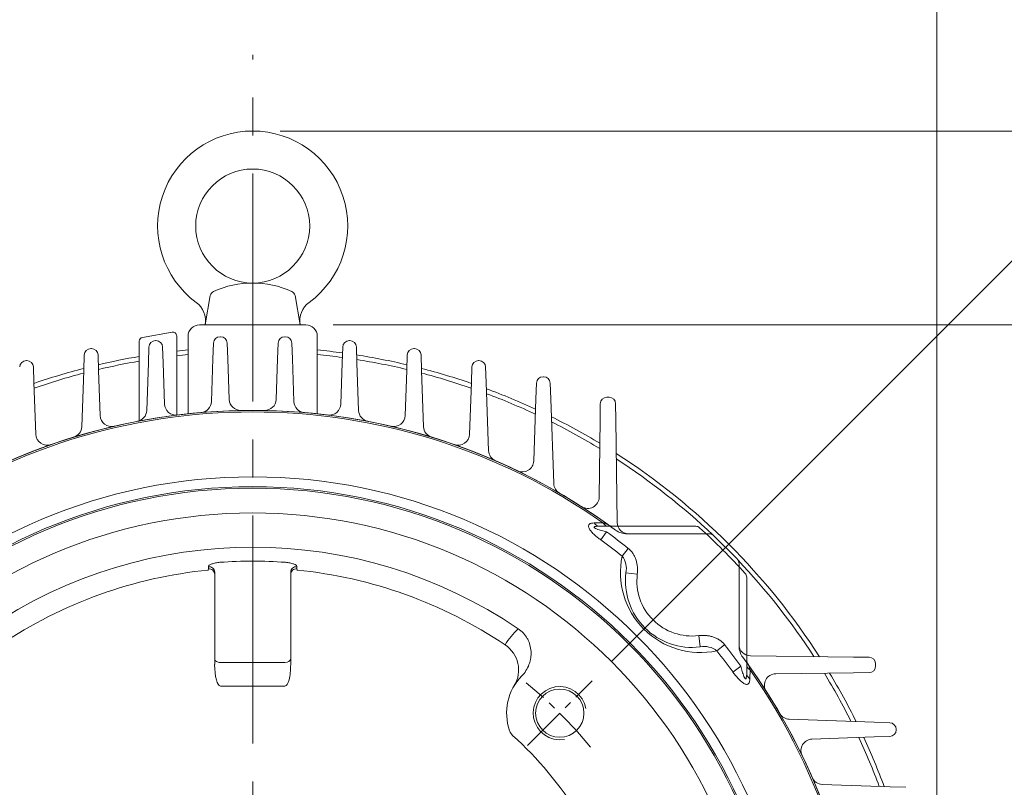
# Model space of a CAD drawing. Units: millimetres. Extents: x 0 to 2376, y 0 to 1680.
# Drawn here: x 1690 to 1949, y 978 to 1180 of the extents above; entities that cross this region are included whole.
import ezdxf

# ---------------------------------------------------------------- set-up
doc = ezdxf.new("R2010")
doc.units = ezdxf.units.MM
doc.header["$LTSCALE"] = 80
doc.linetypes.add('CENTER2', pattern=[1.125, 0.75, -0.125, 0.125, -0.125])
doc.layers.get('0').update_dxf_attribs({"linetype": 'CONTINUOUS', "lineweight": 30})
doc.layers.get('DEFPOINTS').update_dxf_attribs({"linetype": 'CONTINUOUS'})
for name, color, linetype, lineweight in [('CENTER LINE', 1, 'CENTER2', 9), ('DIMENSION LINE', 2, 'CONTINUOUS', 13), ('OUTLINE', 3, 'CONTINUOUS', 20), ('외형선', 3, 'CONTINUOUS', 20), ('중심선', 1, 'CENTER2', 9)]:
    doc.layers.add(name, color=color, linetype=linetype, lineweight=lineweight)
doc.styles.get("Standard").update_dxf_attribs({"font": 'romans.shx', "width": 0.8, "bigfont": 'whgtxt.shx'})
doc.dimstyles.get("Standard").update_dxf_attribs({"dimscale": 7.2, "dimtxt": 3, "dimasz": 3, "dimexe": 1, "dimexo": 1, "dimgap": 1, "dimtad": 1, "dimzin": 1, "dimdsep": 46, "dimtxsty": 'Standard', "dimblk": 'OPEN', "dimcen": 0, "dimclrd": 2, "dimclre": 2, "dimclrt": 7, "dimadec": 1, "dimazin": 2, "dimtfac": 1, "dimtmove": 0, "dimatfit": 3, "dimldrblk": 'OPEN', "dimfxl": 1, "dimtfill": 1, "dimtolj": 1, "dimtzin": 0, "dimlwd": 9, "dimlwe": 9, "dimarcsym": 0})
doc.dimstyles.new('STANDARD$2', dxfattribs={"dimscale": 3, "dimtxt": 3, "dimasz": 3, "dimexe": 1, "dimexo": 1, "dimgap": 1, "dimtad": 1, "dimdsep": 46, "dimtxsty": 'Standard', "dimblk": 'OPEN', "dimcen": 0, "dimclrd": 2, "dimclre": 2, "dimclrt": 7, "dimadec": 1, "dimazin": 2, "dimtfac": 1, "dimtmove": 0, "dimatfit": 3, "dimldrblk": 'OPEN', "dimfxl": 1, "dimtfill": 1, "dimtolj": 1, "dimtzin": 0, "dimlwd": 9, "dimlwe": 9, "dimarcsym": 0})

# ---------------------------------------------------------------- blocks, each defined once
blk = doc.blocks.new('_Open')
at = {"color": 0, "linetype": 'ByBlock', "lineweight": -2}
for p, q in [((-1, 0.167), (0, 0)), ((-1, -0.167), (0, 0)), ((0, 0), (-1, 0))]:
    blk.add_line(p, q, dxfattribs=at)
blk = doc.blocks.new('*D99')
at = {"layer": 'DEFPOINTS', "color": 0, "transparency": 16777216}
for p in [(1930.82, 1215.69), (1570.82, 916.84), (1930.82, 916.84)]:
    blk.add_point(p, dxfattribs=at)
at = {"layer": 'DIMENSION LINE', "color": 2, "lineweight": 9, "transparency": 16777216}
for p, q in [((1570.82, 924.04), (1570.82, 1222.89)), ((1930.82, 924.04), (1930.82, 1222.89)), ((1592.42, 1215.69), (1909.22, 1215.69))]:
    blk.add_line(p, q, dxfattribs=at)
at = {"layer": 'DIMENSION LINE', "color": 2, "lineweight": 9, "transparency": 16777216, "xscale": 21.6, "yscale": 21.6, "zscale": 21.6, "rotation": 180}
blk.add_blockref('_Open', (1570.82, 1215.69), dxfattribs=at)
at = {"layer": 'DIMENSION LINE', "color": 2, "lineweight": 9, "transparency": 16777216, "xscale": 21.6, "yscale": 21.6, "zscale": 21.6}
blk.add_blockref('_Open', (1930.82, 1215.69), dxfattribs=at)
at = {"layer": 'DIMENSION LINE', "color": 7, "transparency": 16777216, "insert": (1750.82, 1239.35), "char_height": 21.6, "attachment_point": 5, "bg_fill": 3, "box_fill_scale": 1.1, "bg_fill_color": 256, "bg_fill_true_color": 13158600, "bg_fill_transparency": 0}
blk.add_mtext('\\A1;(14.17)', dxfattribs=at)
blk = doc.blocks.new('*D100')
at = {"layer": 'DEFPOINTS', "color": 0, "transparency": 16777216}
for p in [(1750.82, 1279.69), (1750.82, 1253.94), (1555.82, 977.45)]:
    blk.add_point(p, dxfattribs=at)
at = {"layer": 'DIMENSION LINE', "color": 2, "lineweight": 9, "transparency": 16777216}
for p, q in [((1555.82, 984.65), (1555.82, 1286.89)), ((1750.82, 1261.14), (1750.82, 1286.89)), ((1577.42, 1279.69), (1729.22, 1279.69))]:
    blk.add_line(p, q, dxfattribs=at)
at = {"layer": 'DIMENSION LINE', "color": 2, "lineweight": 9, "transparency": 16777216, "xscale": 21.6, "yscale": 21.6, "zscale": 21.6, "rotation": 180}
blk.add_blockref('_Open', (1555.82, 1279.69), dxfattribs=at)
at = {"layer": 'DIMENSION LINE', "color": 2, "lineweight": 9, "transparency": 16777216, "xscale": 21.6, "yscale": 21.6, "zscale": 21.6}
blk.add_blockref('_Open', (1750.82, 1279.69), dxfattribs=at)
at = {"layer": 'DIMENSION LINE', "color": 7, "transparency": 16777216, "insert": (1653.32, 1297.69), "char_height": 21.6, "attachment_point": 5, "bg_fill": 3, "box_fill_scale": 1.1, "bg_fill_color": 256, "bg_fill_true_color": 13158600, "bg_fill_transparency": 0}
blk.add_mtext('\\A1;7.68', dxfattribs=at)
blk = doc.blocks.new('*D101')
at = {"layer": 'DEFPOINTS', "color": 0, "transparency": 16777216}
for p in [(1750.82, 1343.69), (1750.82, 1253.94), (1437.69, 819.41)]:
    blk.add_point(p, dxfattribs=at)
at = {"layer": 'DIMENSION LINE', "color": 2, "lineweight": 9, "transparency": 16777216}
for p, q in [((1437.69, 826.61), (1437.69, 1350.89)), ((1750.82, 1261.14), (1750.82, 1350.89)), ((1459.29, 1343.69), (1729.22, 1343.69))]:
    blk.add_line(p, q, dxfattribs=at)
at = {"layer": 'DIMENSION LINE', "color": 2, "lineweight": 9, "transparency": 16777216, "xscale": 21.6, "yscale": 21.6, "zscale": 21.6, "rotation": 180}
blk.add_blockref('_Open', (1437.69, 1343.69), dxfattribs=at)
at = {"layer": 'DIMENSION LINE', "color": 2, "lineweight": 9, "transparency": 16777216, "xscale": 21.6, "yscale": 21.6, "zscale": 21.6}
blk.add_blockref('_Open', (1750.82, 1343.69), dxfattribs=at)
at = {"layer": 'DIMENSION LINE', "color": 7, "transparency": 16777216, "insert": (1594.26, 1367.35), "char_height": 21.6, "attachment_point": 5, "bg_fill": 3, "box_fill_scale": 1.1, "bg_fill_color": 256, "bg_fill_true_color": 13158600, "bg_fill_transparency": 0}
blk.add_mtext('\\A1;(12.35)', dxfattribs=at)
blk = doc.blocks.new('A$Cd12c59c1')
at = {"layer": 'CENTER LINE', "ltscale": 0.2}
blk.add_line((232.84, 232.84), (249.81, 249.81), dxfattribs=at)
blk.add_arc((160.5, 160.5), 114.3, 38.9475, 50.9796, dxfattribs=at)
at = {"layer": 'DIMENSION LINE'}
blk.add_arc((241.32, 241.32), 7, 10, 280, dxfattribs=at)
at = {"layer": 'OUTLINE'}
for p, q in [((250.37, 291.37), (252.68, 291.38)), ((251.83, 290.5), (277.08, 290.5)), ((252.12, 286.9), (253.64, 289)), ((257.73, 282.65), (259.34, 284.67)), ((148.86, 279.86), (148.86, 279.27)), ((172.14, 279.27), (172.14, 279.86)), ((148.86, 279.27), (148.71, 278.96)), ((150.5, 278.43), (150.5, 256.74)), ((170.5, 256.74), (170.5, 278.43)), ((172.29, 278.96), (172.14, 279.27)), ((258.74, 278.26), (261.72, 277.89)), ((290.5, 277.08), (290.5, 251.83)), ((278.26, 258.74), (277.89, 261.72)), ((282.65, 257.73), (284.67, 259.34)), ((150.5, 256.74), (150.5, 255.68)), ((170.5, 255.68), (170.5, 256.74)), ((150.5, 255.68), (150.5, 254.12)), ((152, 254.62), (169, 254.62)), ((170.5, 254.12), (170.5, 255.68)), ((286.9, 252.12), (289, 253.64)), ((291.38, 252.68), (291.37, 250.37)), ((169, 248.46), (152, 248.46))]:
    blk.add_line(p, q, dxfattribs=at)
for centre, radius in [((160.5, 160.5), 143), ((160.5, 160.5), 140.41), ((160.5, 160.5), 140), ((160.5, 160.5), 133.5), ((241.32, 241.32), 6.35)]:
    blk.add_circle(centre, radius, dxfattribs=at)
for centre, radius, start, end in [((160.5, 160.5), 160.5, 54.4349, 125.5651), ((160.5, 160.5), 160.09, 54.8422, 125.1578), ((255.6, 293.5), 3, 234.4349, 270), ((277.08, 289), 1.5, 47.7855, 90), ((160.5, 160.5), 158.71, 51.4807, 54.0644), ((160.5, 160.5), 175, 42.2145, 47.7855), ((160.5, 160.5), 156.12, 51.4807, 54.0644), ((160.5, 160.5), 124.5, 55.8519, 124.115), ((278.34, 278.34), 21.06, 168.1891, 281.8109), ((253.47, 279.35), 5.38, 348.2973, 37.8063), ((160.5, 160.5), 120.82, 85.917, 94.083), ((160.5, 160.5), 119.04, 95.6117, 123.91), ((160.5, 160.5), 119.04, 56.09, 84.3883), ((276.11, 276.11), 17.5, 172.9652, 277.0348), ((276.11, 276.11), 14.5, 172.9652, 277.0348), ((289, 277.08), 1.5, 0, 42.2145), ((244.52, 248.41), 20.7, 133.0653, 148.2819), ((222.52, 252.66), 7.96, 329.0724, 56.4913), ((160.5, 160.5), 158.71, 35.9356, 38.5193), ((279.35, 253.48), 5.38, 52.1874, 101.709), ((160.5, 160.5), 156.12, 35.9356, 38.5193), ((293.5, 255.6), 3, 180, 215.5651), ((160.5, 160.5), 160.5, 324.4349, 35.5651), ((160.5, 160.5), 160.09, 324.8422, 35.1578), ((241.32, 241.32), 14, 135.6405, 199.2681), ((230.94, 237.69), 3, 199.2681, 227.6194), ((160.5, 160.5), 101.5, 32.3423, 47.6194)]:
    blk.add_arc(centre, radius, start, end, dxfattribs=at)
for centre, major_axis, ratio, start_param, end_param in [((251.83, 293.5), (0, 3), 0.694961, 2.362157, 3.141593), ((254.17, 293.5), (0, 3), 0.701064, 2.353878, 3.141593), ((293.5, 254.17), (3, 0), 0.701064, 3.141593, 3.929307), ((293.5, 251.83), (3, 0), 0.694961, 3.141593, 3.921029)]:
    blk.add_ellipse(centre, major_axis=major_axis, ratio=ratio, start_param=start_param, end_param=end_param, dxfattribs=at)
at = {"layer": 'OUTLINE', "extrusion": (0, 0, -1)}
for centre, major_axis, ratio, start_param, end_param in [((149, 278.43), (1.5, 0), 0.95843, 4.619199, 6.283185), ((172, 278.43), (1.5, 0), 0.95843, 3.141593, 4.805579), ((149, 277.84), (1.5, 0), 0.958427, 4.618729, 6.283185), ((172, 277.84), (1.5, 0), 0.958427, 3.141593, 4.806048), ((152, 255.68), (1.5, 0), 0.707107, 1.570796, 3.141593), ((152, 254.12), (0, -5.66), 0.265165, 0, 1.570796), ((169, 255.68), (1.5, 0), 0.707107, 0, 1.570796), ((169, 254.12), (0, 5.66), 0.265165, 1.570796, 3.141593)]:
    blk.add_ellipse(centre, major_axis=major_axis, ratio=ratio, start_param=start_param, end_param=end_param, dxfattribs=at)
at = {"layer": 'OUTLINE'}
for points, knots in [([(252.12, 286.9), (251.83, 287.12), (251.54, 287.34), (250.97, 287.79), (250.7, 288.02), (250.18, 288.5), (249.93, 288.75), (249.59, 289.13), (249.49, 289.26), (249.3, 289.52), (249.21, 289.65), (249.06, 289.9), (249, 290.02), (248.92, 290.27), (248.89, 290.38), (248.89, 290.6), (248.9, 290.7), (248.97, 290.87), (249.03, 290.95), (249.16, 291.08), (249.24, 291.14), (249.43, 291.22), (249.53, 291.26), (249.86, 291.34), (250.11, 291.36), (250.37, 291.37)], [0, 0, 0, 0, 0.125, 0.125, 0.25, 0.25, 0.375, 0.375, 0.4375, 0.4375, 0.5, 0.5, 0.5625, 0.5625, 0.625, 0.625, 0.6875, 0.6875, 0.75, 0.75, 0.8125, 0.8125, 0.875, 0.875, 1, 1, 1, 1]), ([(251.83, 290.5), (251.39, 290.5), (250.94, 290.5), (250.49, 290.37), (250.4, 290.33), (250.32, 290.22), (250.37, 290.14), (250.59, 289.95), (250.8, 289.86), (251.43, 289.61), (251.87, 289.47), (252.75, 289.22), (253.19, 289.11), (253.64, 289)], [0, 0, 0, 0, 0.25, 0.25, 0.3125, 0.3125, 0.375, 0.375, 0.5, 0.5, 0.75, 0.75, 1, 1, 1, 1]), ([(252.68, 291.38), (252.97, 291.31), (253.24, 291.23), (253.57, 291.14), (253.67, 291.11), (253.81, 291.07), (253.85, 291.06), (253.85, 291.06)], [0, 0, 0, 0, 0.5, 0.5, 0.75, 0.75, 1, 1, 1, 1]), ([(261.72, 277.89), (261.8, 278.51), (261.81, 279.15), (261.71, 280.38), (261.59, 280.99), (261.3, 281.88), (261.19, 282.18), (260.92, 282.74), (260.77, 283.02), (260.43, 283.54), (260.24, 283.79), (259.81, 284.26), (259.59, 284.47), (259.34, 284.67)], [0, 0, 0, 0, 0.25, 0.25, 0.5, 0.5, 0.625, 0.625, 0.75, 0.75, 0.875, 0.875, 1, 1, 1, 1]), ([(148.86, 279.86), (148.86, 279.92), (148.88, 279.98), (148.96, 280.1), (149.01, 280.16), (149.24, 280.35), (149.46, 280.46), (149.87, 280.63), (150.03, 280.68), (150.36, 280.77), (150.53, 280.81), (150.9, 280.89), (151.1, 280.92), (151.49, 280.98), (151.69, 281), (151.9, 281.01)], [0, 0, 0, 0, 0.125, 0.125, 0.25, 0.25, 0.5, 0.5, 0.625, 0.625, 0.75, 0.75, 0.875, 0.875, 1, 1, 1, 1]), ([(169.1, 281.01), (169.31, 281), (169.51, 280.98), (169.91, 280.92), (170.1, 280.89), (170.47, 280.81), (170.65, 280.77), (170.98, 280.68), (171.13, 280.63), (171.4, 280.52), (171.53, 280.46), (171.75, 280.34), (171.84, 280.28), (171.99, 280.16), (172.04, 280.1), (172.12, 279.98), (172.14, 279.92), (172.14, 279.86)], [0, 0, 0, 0, 0.125, 0.125, 0.25, 0.25, 0.375, 0.375, 0.5, 0.5, 0.625, 0.625, 0.75, 0.75, 0.875, 0.875, 1, 1, 1, 1]), ([(230.39, 263.53), (230.88, 263.2), (231.33, 262.81), (232.13, 261.95), (232.48, 261.46), (232.91, 260.69), (233.04, 260.42), (233.27, 259.88), (233.37, 259.6), (233.62, 258.74), (233.72, 258.16), (233.78, 257.27), (233.78, 256.97), (233.75, 256.38), (233.72, 256.09), (233.63, 255.5), (233.57, 255.21), (233.42, 254.64), (233.32, 254.36), (233.01, 253.53), (232.74, 253), (232.1, 252.01), (231.73, 251.54), (231.31, 251.11)], [0, 0, 0, 0, 0.125, 0.125, 0.25, 0.25, 0.3125, 0.3125, 0.375, 0.375, 0.5, 0.5, 0.5625, 0.5625, 0.625, 0.625, 0.6875, 0.6875, 0.75, 0.75, 0.875, 0.875, 1, 1, 1, 1]), ([(284.67, 259.34), (284.28, 259.83), (283.81, 260.25), (283.02, 260.77), (282.74, 260.92), (282.18, 261.19), (281.89, 261.3), (281.29, 261.49), (280.99, 261.57), (280.37, 261.69), (280.06, 261.73), (279.14, 261.81), (278.51, 261.8), (277.89, 261.72)], [0, 0, 0, 0, 0.25, 0.25, 0.375, 0.375, 0.5, 0.5, 0.625, 0.625, 0.75, 0.75, 1, 1, 1, 1]), ([(291.37, 250.37), (291.36, 250.11), (291.34, 249.86), (291.26, 249.53), (291.22, 249.43), (291.13, 249.24), (291.08, 249.16), (290.95, 249.02), (290.87, 248.97), (290.7, 248.9), (290.6, 248.89), (290.38, 248.9), (290.26, 248.92), (290.02, 249.01), (289.89, 249.07), (289.64, 249.21), (289.51, 249.3), (289.25, 249.49), (289.12, 249.6), (288.87, 249.82), (288.74, 249.94), (288.49, 250.19), (288.37, 250.32), (287.78, 250.97), (287.33, 251.53), (286.9, 252.12)], [0, 0, 0, 0, 0.125, 0.125, 0.1875, 0.1875, 0.25, 0.25, 0.3125, 0.3125, 0.375, 0.375, 0.4375, 0.4375, 0.5, 0.5, 0.5625, 0.5625, 0.625, 0.625, 0.6875, 0.6875, 0.75, 0.75, 1, 1, 1, 1]), ([(289, 253.64), (289.11, 253.19), (289.22, 252.75), (289.47, 251.86), (289.61, 251.42), (289.86, 250.8), (289.96, 250.58), (290.14, 250.36), (290.22, 250.32), (290.34, 250.4), (290.37, 250.49), (290.5, 250.95), (290.5, 251.4), (290.5, 251.83)], [0, 0, 0, 0, 0.25, 0.25, 0.5, 0.5, 0.625, 0.625, 0.6875, 0.6875, 0.75, 0.75, 1, 1, 1, 1]), ([(291.06, 253.85), (291.06, 253.85), (291.07, 253.81), (291.11, 253.67), (291.14, 253.57), (291.2, 253.35), (291.23, 253.22), (291.31, 252.96), (291.34, 252.83), (291.38, 252.68)], [0, 0, 0, 0, 0.25, 0.25, 0.5, 0.5, 0.75, 0.75, 1, 1, 1, 1])]:
    blk.add_open_spline(points, degree=3, knots=knots, dxfattribs=at)
blk = doc.blocks.new('*D104')
at = {"layer": 'DEFPOINTS', "color": 0, "transparency": 16777216}
for p in [(1764.82, 1099.84), (2111.82, 1099.84), (1919.82, 738.84)]:
    blk.add_point(p, dxfattribs=at)
at = {"layer": 'DIMENSION LINE', "color": 2, "lineweight": 9, "transparency": 16777216}
for p, q in [((1772.02, 1099.84), (2119.02, 1099.84)), ((2111.82, 760.44), (2111.82, 1078.24)), ((1927.02, 738.84), (2119.02, 738.84))]:
    blk.add_line(p, q, dxfattribs=at)
at = {"layer": 'DIMENSION LINE', "color": 2, "lineweight": 9, "transparency": 16777216, "xscale": 21.6, "yscale": 21.6, "zscale": 21.6}
for p, rotation in [((2111.82, 1099.84), 90), ((2111.82, 738.84), 270)]:
    blk.add_blockref('_Open', p, dxfattribs=dict(at, rotation=rotation))
at = {"layer": 'DIMENSION LINE', "color": 7, "transparency": 16777216, "insert": (2093.82, 919.34), "char_height": 21.6, "attachment_point": 5, "rotation": 90, "bg_fill": 3, "box_fill_scale": 1.1, "bg_fill_color": 256, "bg_fill_true_color": 13158600, "bg_fill_transparency": 0}
blk.add_mtext('\\A1;14.21', dxfattribs=at)
blk = doc.blocks.new('*D105')
at = {"layer": 'DEFPOINTS', "color": 0, "transparency": 16777216}
for p in [(1750.82, 1150.84), (2175.82, 1150.84), (1919.82, 738.84)]:
    blk.add_point(p, dxfattribs=at)
at = {"layer": 'DIMENSION LINE', "color": 2, "lineweight": 9, "transparency": 16777216}
for p, q in [((1758.02, 1150.84), (2183.02, 1150.84)), ((2175.82, 760.44), (2175.82, 1129.24)), ((1927.02, 738.84), (2183.02, 738.84))]:
    blk.add_line(p, q, dxfattribs=at)
at = {"layer": 'DIMENSION LINE', "color": 2, "lineweight": 9, "transparency": 16777216, "xscale": 21.6, "yscale": 21.6, "zscale": 21.6}
for p, rotation in [((2175.82, 1150.84), 90), ((2175.82, 738.84), 270)]:
    blk.add_blockref('_Open', p, dxfattribs=dict(at, rotation=rotation))
at = {"layer": 'DIMENSION LINE', "color": 7, "transparency": 16777216, "insert": (2152.16, 945.27), "char_height": 21.6, "attachment_point": 5, "rotation": 90, "bg_fill": 3, "box_fill_scale": 1.1, "bg_fill_color": 256, "bg_fill_true_color": 13158600, "bg_fill_transparency": 0}
blk.add_mtext('\\A1;(16.25)', dxfattribs=at)
blk = doc.blocks.new('*D106')
at = {"layer": 'DEFPOINTS', "color": 0, "transparency": 16777216}
for p in [(1840.13, 1006.15), (2037.7, 993.71), (1823.16, 989.18), (1436.59, 916.84), (1942.18, 916.84)]:
    blk.add_point(p, dxfattribs=at)
at = {"layer": 'DIMENSION LINE', "color": 2, "lineweight": 9, "transparency": 16777216}
for p, q in [((1845.22, 1011.24), (1965.92, 1131.95)), ((1949.38, 916.84), (2055.02, 916.84))]:
    blk.add_line(p, q, dxfattribs=at)
blk.add_arc((1750.82, 916.84), 297, 4.1679, 40.8321, dxfattribs=at)
at = {"layer": 'DIMENSION LINE', "color": 2, "lineweight": 9, "transparency": 16777216, "xscale": 21.6, "yscale": 21.6, "zscale": 21.6}
for p, rotation in [((1960.83, 1126.86), 132.9160576653656), ((2047.82, 916.84), 272.0839423346082)]:
    blk.add_blockref('_Open', p, dxfattribs=dict(at, rotation=rotation))
at = {"layer": 'DIMENSION LINE', "color": 7, "transparency": 16777216, "insert": (2041.84, 1037.39), "char_height": 21.6, "attachment_point": 5, "rotation": 292.5, "bg_fill": 3, "box_fill_scale": 1.1, "bg_fill_color": 256, "bg_fill_true_color": 13158600, "bg_fill_transparency": 0}
blk.add_mtext('\\A1;45°', dxfattribs=at)

msp = doc.modelspace()

# ---------------------------------------------------------------- dimensions: what is measured, and where the dimension line sits
at = {"layer": 'DIMENSION LINE'}
dim = msp.add_linear_dim(base=(1930.82, 1215.695), p1=(1570.82, 916.845), p2=(1930.82, 916.845), text='(<>)', dimstyle='Standard', override={"dimlfac": 0.03937, "dimtfac": 0.55, "dimtdec": 3}, dxfattribs=at)
dim.commit()
dim.dimension.update_dxf_attribs({"geometry": '*D99', "text_midpoint": (1750.82, 1239.352)})

# ---------------------------------------------------------------- next in the draw order: linework, layer by layer
at = {"layer": 'OUTLINE'}
msp.add_line((1763.32, 1099.845), (1761.963, 1107.54), dxfattribs=at)
for centre, radius, start, end in [((1760.486, 1107.28), 1.5, 10.00006, 65.88326), ((1769.227, 1100.9), 6, 126.4238, 189.99991), ((1750.82, 916.845), 177.2, 82.33419, 84.49476), ((1750.82, 916.845), 176, 82.29543, 84.45711), ((1750.82, 916.845), 177.2, 76.75446, 81.11087), ((1750.82, 916.845), 176, 76.67677, 81.03571), ((1750.82, 916.845), 177.2, 71.05145, 75.47834), ((1750.82, 916.845), 176, 70.93236, 75.36243), ((1750.82, 916.845), 177.2, 65.1556, 69.68889), ((1750.82, 916.845), 176, 64.99092, 69.52849), ((1750.82, 916.845), 177.2, 58.96697, 63.66179), ((1750.82, 916.845), 176, 58.73812, 63.4509), ((1750.82, 916.845), 177.2, 32.68079, 57.31921), ((1750.82, 916.845), 176, 46.52589, 57.06143), ((1750.82, 916.845), 176, 32.93857, 43.47411), ((1750.82, 916.845), 176, 26.5491, 31.26188), ((1750.82, 916.845), 177.2, 26.33821, 31.03303), ((1750.82, 916.845), 176, 20.47151, 25.00908), ((1750.82, 916.845), 177.2, 20.31111, 24.8444)]:
    msp.add_arc(centre, radius, start, end, dxfattribs=at)
at = {"layer": '외형선', "linetype": 'Continuous'}
for p, q in [((1759.26, 1096.715), (1759.38, 1096.715)), ((1767.82, 1096.845), (1767.82, 1076.442)), ((1757.368, 1090.914), (1757.511, 1095.027)), ((1761.129, 1095.027), (1761.273, 1090.914)), ((1774.368, 1089.88), (1774.511, 1093.992)), ((1776.26, 1095.681), (1776.38, 1095.681)), ((1778.129, 1093.992), (1778.273, 1089.88)), ((1793.26, 1093.6), (1793.38, 1093.6)), ((1756.994, 1080.209), (1757.368, 1090.914)), ((1761.273, 1090.914), (1761.666, 1079.653)), ((1791.368, 1087.799), (1791.511, 1091.911)), ((1795.129, 1091.911), (1795.273, 1087.799)), ((1773.987, 1078.991), (1774.368, 1089.88)), ((1778.273, 1089.88), (1778.712, 1077.295)), ((1808.368, 1084.648), (1808.511, 1088.761)), ((1810.26, 1090.45), (1810.38, 1090.45)), ((1812.129, 1088.761), (1812.273, 1084.648)), ((1790.955, 1075.967), (1791.368, 1087.799)), ((1795.273, 1087.799), (1795.788, 1073.046)), ((1827.26, 1086.191), (1827.38, 1086.191)), ((1807.892, 1071.039), (1808.368, 1084.648)), ((1812.273, 1084.648), (1812.899, 1066.731)), ((1825.368, 1080.39), (1825.511, 1084.503)), ((1829.129, 1084.503), (1829.273, 1080.39)), ((1844.049, 1080.772), (1844.592, 1080.772)), ((1824.796, 1064.03), (1825.368, 1080.39)), ((1829.273, 1080.39), (1830.053, 1058.056)), ((1842.249, 1074.931), (1842.299, 1079.043)), ((1846.341, 1079.043), (1846.392, 1074.931)), ((1841.999, 1054.491), (1842.249, 1074.931)), ((1846.392, 1074.931), (1846.723, 1047.808)), ((1850.787, 1044.845), (1849.315, 1044.845)), ((1865.687, 1044.845), (1850.787, 1044.845)), ((1865.687, 1044.845), (1869.393, 1044.845)), ((1869.393, 1044.845), (1870.893, 1044.845)), ((1872.308, 1044.259), (1878.235, 1038.332)), ((1878.82, 1036.918), (1878.82, 1034.918)), ((1878.82, 1031.711), (1878.82, 1034.918)), ((1878.82, 1031.711), (1878.82, 1016.811)), ((1878.82, 1016.811), (1878.82, 1015.339)), ((1881.784, 1012.747), (1908.907, 1012.416)), ((1908.907, 1012.416), (1913.019, 1012.366)), ((1914.748, 1010.616), (1914.748, 1010.073)), ((1908.907, 1008.273), (1888.467, 1008.023)), ((1913.019, 1008.323), (1908.907, 1008.273)), ((1892.032, 996.077), (1914.366, 995.297)), ((1914.366, 995.297), (1918.478, 995.154)), ((1920.167, 993.405), (1920.167, 993.284)), ((1914.366, 991.392), (1898.006, 990.821)), ((1918.478, 991.536), (1914.366, 991.392)), ((1900.707, 978.923), (1918.624, 978.297)), ((1918.624, 978.297), (1922.736, 978.154))]:
    msp.add_line(p, q, dxfattribs=at)
for centre, radius, start, end in [((1764.82, 1096.845), 3, 0, 90), ((1759.26, 1094.965), 1.75, 90, 178), ((1759.38, 1094.965), 1.75, 2, 90), ((1776.26, 1093.931), 1.75, 90, 178), ((1776.38, 1093.931), 1.75, 2, 90), ((1793.26, 1091.85), 1.75, 90, 178), ((1793.38, 1091.85), 1.75, 2, 90), ((1810.26, 1088.7), 1.75, 90, 178), ((1810.38, 1088.7), 1.75, 2, 90), ((1827.26, 1084.441), 1.75, 90, 178), ((1827.38, 1084.441), 1.75, 2, 90), ((1844.049, 1079.022), 1.75, 90, 179.3), ((1844.592, 1079.022), 1.75, 0.7, 90), ((1753.996, 1080.314), 3, 268.88716, 358), ((1764.664, 1079.757), 3, 182, 265.14278), ((1770.989, 1079.096), 3, 262.91407, 358), ((1781.711, 1077.4), 3, 182, 259.1096), ((1787.956, 1076.071), 3, 256.87173, 358), ((1798.786, 1073.15), 3, 182, 252.94019), ((1804.894, 1071.144), 3, 250.68704, 358), ((1815.897, 1066.836), 3, 182, 246.54547), ((1821.798, 1064.135), 3, 244.27096, 358), ((1833.051, 1058.161), 3, 182, 239.80531), ((1838.999, 1054.528), 3, 237.36251, 359.3), ((1849.723, 1047.845), 3, 180.7, 270), ((1849.315, 1049.845), 5, 233.47771, 270), ((1870.893, 1042.845), 2, 45, 90), ((1876.82, 1036.918), 2, 0, 45), ((1881.82, 1015.747), 3, 180, 269.3), ((1883.82, 1015.339), 5, 180, 216.52229), ((1750.82, 916.845), 160.5, 323.36294, 36.52229), ((1912.998, 1010.616), 1.75, 0, 89.3), ((1888.504, 1005.024), 3, 90.7, 212.63749), ((1912.998, 1010.073), 1.75, 270.7, 0), ((1892.137, 999.075), 3, 210.19469, 268), ((1918.417, 993.405), 1.75, 0, 88), ((1918.417, 993.284), 1.75, 272, 0), ((1898.11, 987.822), 3, 92, 205.72904), ((1900.811, 981.921), 3, 203.45453, 268)]:
    msp.add_arc(centre, radius, start, end, dxfattribs=at)

# ---------------------------------------------------------------- next in the draw order: dimensions: what is measured, and where the dimension line sits
at = {"layer": 'DIMENSION LINE'}
dim = msp.add_linear_dim(base=(1750.82, 1279.695), p1=(1555.82, 977.447), p2=(1750.82, 1253.94), dimstyle='Standard', override={"dimlfac": 0.03937, "dimtdec": 1}, dxfattribs=at)
dim.commit()
dim.dimension.update_dxf_attribs({"geometry": '*D100', "text_midpoint": (1653.32, 1279.695), "dimtype": 160})

# ---------------------------------------------------------------- next in the draw order: dimensions: what is measured, and where the dimension line sits
dim = msp.add_linear_dim(base=(1750.82, 1343.695), p1=(1437.694, 819.406), p2=(1750.82, 1253.94), text='(12.35)', dimstyle='Standard', override={"dimlfac": 0.03937, "dimtfac": 0.55, "dimtdec": 3}, dxfattribs=at)
dim.commit()
dim.dimension.update_dxf_attribs({"geometry": '*D101', "text_midpoint": (1594.257, 1343.695), "dimtype": 160})

# ---------------------------------------------------------------- next in the draw order: linework, layer by layer
at = {"layer": 'OUTLINE'}
for p, q in [((1738.32, 1099.845), (1739.677, 1107.54)), ((1736.82, 1099.845), (1764.82, 1099.845)), ((1738.32, 1099.845), (1763.32, 1099.845))]:
    msp.add_line(p, q, dxfattribs=at)
msp.add_circle((1750.82, 1125.845), 15, dxfattribs=at)
for centre, radius, start, end in [((1750.82, 1125.845), 25, 306.42381, 233.57613), ((1750.82, 1085.688), 25.156, 65.88326, 114.11654), ((1741.154, 1107.28), 1.5, 114.11654, 169.99993), ((1732.414, 1100.9), 6, 349.99994, 53.57617), ((1750.82, 916.845), 177.2, 99.6973, 103.24554), ((1750.82, 916.845), 177.2, 95.50524, 96.4806), ((1750.82, 916.845), 176, 95.54289, 96.52498), ((1750.82, 916.845), 177.2, 104.52166, 108.94855), ((1750.82, 916.845), 176, 99.76406, 103.32323), ((1750.82, 916.845), 176, 104.63757, 109.06764)]:
    msp.add_arc(centre, radius, start, end, dxfattribs=at)
at = {"layer": '외형선', "linetype": 'Continuous'}
for p, q in [((1736.82, 1099.845), (1764.82, 1099.845)), ((1721.799, 1096.535), (1729.647, 1097.919)), ((1730.82, 1096.934), (1730.82, 1076.101)), ((1733.82, 1076.442), (1733.82, 1096.845)), ((1742.26, 1096.715), (1742.38, 1096.715)), ((1708.26, 1093.6), (1708.38, 1093.6)), ((1720.972, 1074.587), (1720.972, 1095.55)), ((1723.368, 1089.88), (1723.511, 1093.992)), ((1725.26, 1095.681), (1725.38, 1095.681)), ((1727.129, 1093.992), (1727.273, 1089.88)), ((1740.368, 1090.914), (1740.511, 1095.027)), ((1744.129, 1095.027), (1744.273, 1090.914)), ((1706.368, 1087.799), (1706.511, 1091.911)), ((1710.129, 1091.911), (1710.273, 1087.799)), ((1739.974, 1079.653), (1740.368, 1090.914)), ((1744.273, 1090.914), (1744.647, 1080.209)), ((1691.26, 1090.45), (1691.38, 1090.45)), ((1693.129, 1088.761), (1693.273, 1084.648)), ((1722.928, 1077.295), (1723.368, 1089.88)), ((1727.273, 1089.88), (1727.653, 1078.991)), ((1705.853, 1073.046), (1706.368, 1087.799)), ((1710.273, 1087.799), (1710.686, 1075.967)), ((1693.273, 1084.648), (1693.748, 1071.039))]:
    msp.add_line(p, q, dxfattribs=at)
for centre, radius, start, end in [((1736.82, 1096.845), 3, 90, 180), ((1721.972, 1095.55), 1, 100, 180), ((1729.82, 1096.934), 1, 0, 100), ((1742.26, 1094.965), 1.75, 90, 178), ((1742.38, 1094.965), 1.75, 2, 90), ((1708.26, 1091.85), 1.75, 90, 178), ((1708.38, 1091.85), 1.75, 2, 90), ((1725.26, 1093.931), 1.75, 90, 178), ((1725.38, 1093.931), 1.75, 2, 90), ((1691.26, 1088.7), 1.75, 90, 178), ((1691.38, 1088.7), 1.75, 2, 90), ((1730.651, 1079.096), 3, 182, 277.08593), ((1736.976, 1079.757), 3, 274.85722, 358), ((1747.645, 1080.314), 3, 182, 271.11284), ((1750.82, 916.845), 160.5, 53.47771, 126.52229), ((1713.684, 1076.071), 3, 182, 283.12827), ((1719.93, 1077.4), 3, 280.8904, 358), ((1702.854, 1073.15), 3, 287.05981, 358), ((1696.746, 1071.144), 3, 182, 289.31296)]:
    msp.add_arc(centre, radius, start, end, dxfattribs=at)
at = {"layer": '중심선', "color": 1}
msp.add_line((1750.82, 719.645), (1750.82, 1170.845), dxfattribs=at)

# ---------------------------------------------------------------- next in the draw order: block references
at = {"layer": 'OUTLINE'}
msp.add_blockref('A$Cd12c59c1', (1590.32, 756.345), dxfattribs=at)

# ---------------------------------------------------------------- next in the draw order: dimensions: what is measured, and where the dimension line sits
at = {"layer": 'DIMENSION LINE'}
dim = msp.add_linear_dim(base=(2111.82, 1099.845), p1=(1919.82, 738.845), p2=(1764.82, 1099.845), angle=90, dimstyle='Standard', override={"dimlfac": 0.03937, "dimtol": 0, "dimlim": 0, "dimtp": 0, "dimtm": 0, "dimtfac": 1, "dimtdec": 2, "dimtolj": 1, "dimtzin": 0}, dxfattribs=at)
dim.commit()
dim.dimension.update_dxf_attribs({"geometry": '*D104', "text_midpoint": (2111.82, 919.345), "dimtype": 160})

# ---------------------------------------------------------------- next in the draw order: dimensions: what is measured, and where the dimension line sits
dim = msp.add_linear_dim(base=(2175.82, 1150.845), p1=(1919.82, 738.845), p2=(1750.82, 1150.845), angle=90, text='(16.25)', dimstyle='Standard', override={"dimlfac": 0.03937, "dimtol": 0, "dimlim": 0, "dimtp": 0, "dimtm": 0, "dimtfac": 1, "dimtdec": 2, "dimtolj": 1, "dimtzin": 0}, dxfattribs=at)
dim.commit()
dim.dimension.update_dxf_attribs({"geometry": '*D105', "text_midpoint": (2175.82, 945.27), "dimtype": 160})

# ---------------------------------------------------------------- next in the draw order: dimensions: what is measured, and where the dimension line sits
dim = msp.add_angular_dim_2l(base=(2037.7, 993.714), line1=((1942.18, 916.845), (1436.588, 916.845)), line2=((1823.157, 989.182), (1840.128, 1006.152)), dimstyle='STANDARD$2', override={"dimscale": 7.2, "dimlfac": 0.03937, "dimzin": 1, "dimadec": 2, "dimtfac": 0.55, "dimtdec": 3}, dxfattribs=at)
dim.commit()
dim.dimension.update_dxf_attribs({"geometry": '*D106', "text_midpoint": (2041.842, 1037.39)})

doc.saveas('drawing.dxf')
